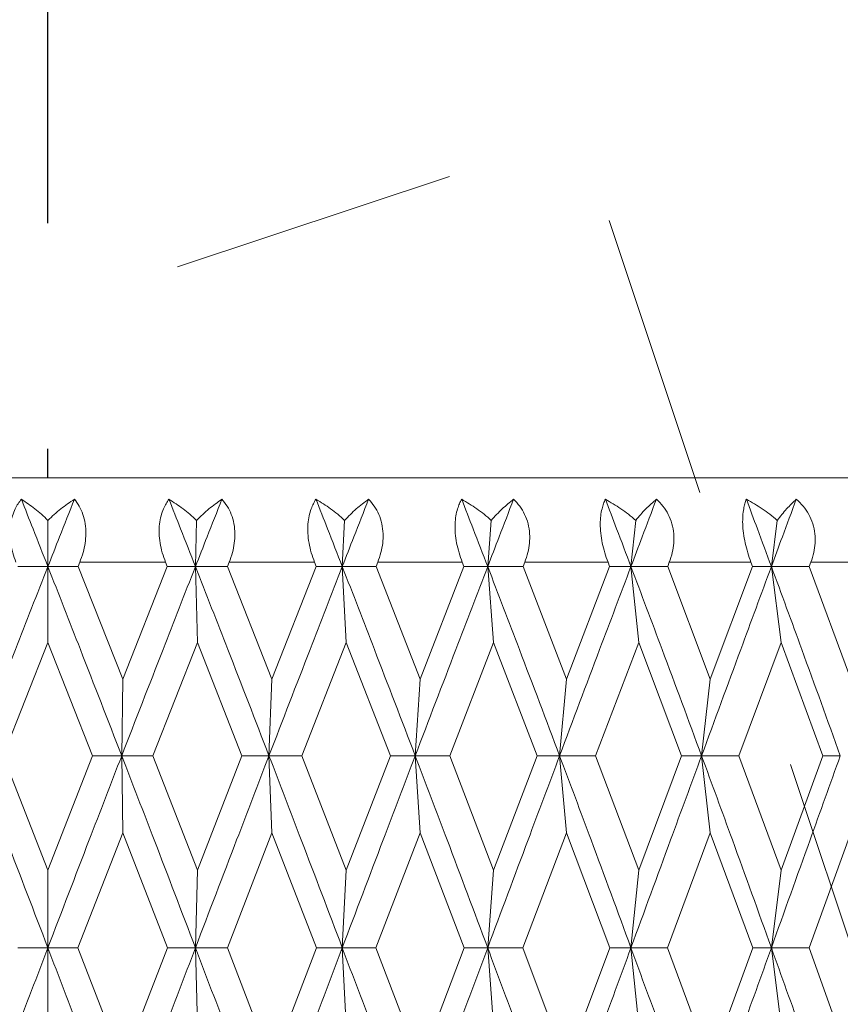
# Model space of a CAD drawing. Units: millimetres. Extents: x 37 to 202, y -70 to 277.
# Drawn here: x 81 to 84, y 224 to 228 of the extents above; entities that cross this region are included whole.
import ezdxf

# ---------------------------------------------------------------- set-up
doc = ezdxf.new("R2010")
doc.units = ezdxf.units.MM
doc.linetypes.add('PHANTOM', pattern=[12.7, 6.35, -1.27, 1.27, -1.27, 1.27, -1.27])
doc.layers.add('0_18', color=7, linetype='Continuous')
doc.styles.add('SLDTEXTSTYLE0', font='TXT', dxfattribs={"width": 0.75})
doc.dimstyles.new('SLDDIMSTYLE0', dxfattribs={"dimtxt": 6.085417, "dimasz": 3.302, "dimexe": 0, "dimexo": 0.0625, "dimgap": 1.521354, "dimtad": 1, "dimdec": 4, "dimlfac": 2, "dimzin": 12, "dimdsep": 46, "dimtxsty": 'SLDTEXTSTYLE0', "dimsah": 1, "dimcen": 0.09, "dimadec": 0, "dimazin": 3, "dimtfac": 1, "dimtdec": 0, "dimtofl": 0, "dimtmove": 0, "dimatfit": 3, "dimfxl": 1, "dimfrac": 2, "dimtolj": 1, "dimtzin": 12, "dimarcsym": 0})
doc.dimstyles.new('SLDDIMSTYLE1', dxfattribs={"dimtxt": 6.085417, "dimasz": 3.302, "dimexe": 0, "dimexo": 0.0625, "dimgap": 1.521354, "dimtad": 1, "dimdec": 0, "dimlfac": 2, "dimrnd": 1e-09, "dimzin": 12, "dimdsep": 46, "dimtxsty": 'SLDTEXTSTYLE0', "dimsah": 1, "dimcen": 0.09, "dimadec": 0, "dimazin": 3, "dimtfac": 1, "dimtdec": 0, "dimtmove": 0, "dimatfit": 0, "dimfxl": 1, "dimfrac": 2, "dimtolj": 1, "dimtzin": 12, "dimarcsym": 0})
doc.dimstyles.new('SLDDIMSTYLE2', dxfattribs={"dimtxt": 6.085417, "dimasz": 3.302, "dimexe": 0, "dimexo": 0.0625, "dimgap": 1.521354, "dimtad": 1, "dimdec": 0, "dimlfac": 2, "dimrnd": 1e-09, "dimzin": 12, "dimdsep": 46, "dimtxsty": 'SLDTEXTSTYLE0', "dimsah": 1, "dimcen": 0.09, "dimadec": 0, "dimazin": 3, "dimtfac": 1, "dimtdec": 0, "dimtofl": 0, "dimtmove": 0, "dimatfit": 3, "dimfxl": 1, "dimfrac": 2, "dimtolj": 1, "dimtzin": 12, "dimarcsym": 0})

# ---------------------------------------------------------------- blocks, each defined once
blk = doc.blocks.new('_D')
at = {"layer": '0_18', "color": 7}
for p, q in [((80.7507, 227.0645), (80.7507, 253.4359)), ((73.7555, 225.483), (65.2749, 250.9246))]:
    blk.add_line(p, q, dxfattribs=at)
for start, end in [(90, 108.43495), (82.4248, 90), (108.43495, 116.01015)]:
    blk.add_arc((80.7507, 204.4972), 47.9388, start, end, dxfattribs=at)
for points in [[(80.7507, 252.4359), (84.026, 251.6028), (84.0755, 253.042)], [(65.5912, 249.9759), (62.2453, 249.4994), (62.7474, 248.1498)]]:
    blk.add_solid(points, dxfattribs=at)
at = {"layer": '0_18', "color": 7, "insert": (66.3071, 258.7245), "char_height": 6.08542, "attachment_point": 1, "rotation": 8.6545, "style": 'SLDTEXTSTYLE0'}
blk.add_mtext('18°', dxfattribs=at)
blk = doc.blocks.new('_D_1')
at = {"layer": '0_18', "color": 7}
for p, q in [((71.2507, 226.6923), (71.2507, 239.542)), ((90.2496, 226.6336), (90.2496, 239.542)), ((71.2507, 238.542), (64.9007, 238.542)), ((90.2496, 238.542), (71.2507, 238.542)), ((90.2496, 238.542), (114.0996, 238.542))]:
    blk.add_line(p, q, dxfattribs=at)
for points in [[(71.2507, 238.542), (67.9487, 239.262), (67.9487, 237.822)], [(90.2496, 238.542), (93.5516, 237.822), (93.5516, 239.262)]]:
    blk.add_solid(points, dxfattribs=at)
at = {"layer": '0_18', "color": 7, "char_height": 6.08542, "attachment_point": 1, "style": 'SLDTEXTSTYLE0'}
for s, insert in [('%%c', (95.9211, 246.3865)), ('38', (105.1067, 246.3865))]:
    blk.add_mtext(s, dxfattribs=dict(at, insert=insert))
blk = doc.blocks.new('_D_2')
at = {"layer": '0_18', "color": 7}
for p, q in [((80.7507, 227.0645), (80.7507, 269.7327)), ((135.814, 203.8542), (135.814, 269.7327)), ((80.7507, 268.7327), (135.814, 268.7327))]:
    blk.add_line(p, q, dxfattribs=at)
for points in [[(80.7507, 268.7327), (84.0527, 268.0127), (84.0527, 269.4527)], [(135.814, 268.7327), (132.512, 269.4527), (132.512, 268.0127)]]:
    blk.add_solid(points, dxfattribs=at)
at = {"layer": '0_18', "color": 7, "insert": (101.5377, 276.5772), "char_height": 6.08542, "attachment_point": 1, "style": 'SLDTEXTSTYLE0'}
blk.add_mtext('110', dxfattribs=at)

msp = doc.modelspace()

# ---------------------------------------------------------------- linework, layer by layer
at = {"color": 7, "linetype": 'PHANTOM', "lineweight": 18}
for p in [(74.09635352, 224.46030126), (90.0658557, 206.59343248)]:
    msp.add_line(p, (83.10884485, 227.46446504), dxfattribs=at)
at = {"color": 7, "linetype": 'Continuous', "lineweight": 18}
for p, q in [((80.75073097, 225.74704158), (80.75073097, 225.54243272)), ((81.40998247, 225.74704158), (81.40469772, 225.54243272)), ((82.06602216, 225.74704158), (82.05547842, 225.54243272)), ((82.71565389, 225.74704158), (82.69990251, 225.54243272)), ((83.35571271, 225.74704158), (83.33483044, 225.54243272)), ((83.98308032, 225.74704158), (83.9571689, 225.54243272)), ((80.7507314, 225.20579889), (80.75073097, 225.54243272)), ((80.89205575, 225.56128041), (80.88453223, 225.54241386)), ((80.88453223, 225.54241386), (81.08227673, 225.04325617)), ((80.89205575, 225.56128041), (81.27236362, 225.56128041)), ((81.08227673, 225.04325617), (81.27987639, 225.54241386)), ((81.27987639, 225.54241386), (81.27236362, 225.56128041)), ((81.41341783, 225.20579882), (81.40469772, 225.54243272)), ((81.55432466, 225.56128041), (81.54682709, 225.54241392)), ((81.54682709, 225.54241392), (81.74375189, 225.04325617)), ((81.55432466, 225.56128041), (81.9327797, 225.56128041)), ((81.74375189, 225.04325617), (81.94024515, 225.54241386)), ((81.94024515, 225.54241386), (81.9327797, 225.56128041)), ((82.07287574, 225.20579882), (82.05547842, 225.54243272)), ((82.21267854, 225.56128041), (82.20524343, 225.54241392)), ((82.20524343, 225.54241392), (82.40038915, 225.04325617)), ((82.21267854, 225.56128041), (82.58743697, 225.56128041)), ((82.40038915, 225.04325617), (82.59481872, 225.54241386)), ((82.59481872, 225.54241386), (82.58743697, 225.56128041)), ((82.7258923, 225.20579882), (82.69990251, 225.54243272)), ((82.86390996, 225.56128041), (82.85657352, 225.54241392)), ((82.85657352, 225.54241392), (83.04898944, 225.04325617)), ((82.86390996, 225.56128041), (83.23314599, 225.56128041)), ((83.04898944, 225.04325617), (83.24040807, 225.54241386)), ((83.24040807, 225.54241386), (83.23314599, 225.56128041)), ((83.36928606, 225.20579882), (83.33483044, 225.54243272)), ((83.50484618, 225.56128041), (83.49764417, 225.54241392)), ((83.49764417, 225.54241392), (83.68639285, 225.04325617)), ((83.50484618, 225.56128041), (83.86676093, 225.56128041)), ((83.68639285, 225.04325617), (83.87386797, 225.54241386)), ((83.87386797, 225.54241386), (83.86676093, 225.56128041)), ((83.9999225, 225.20579882), (83.9571689, 225.54243272)), ((84.13236463, 225.56128041), (84.12533213, 225.54241392)), ((84.12533213, 225.54241392), (84.30949401, 225.04325617)), ((84.13236463, 225.56128041), (84.48519488, 225.56128041)), ((80.55268127, 224.70377529), (80.7507314, 225.20579889)), ((80.94878066, 224.70377527), (80.7507314, 225.20579889)), ((81.21570619, 224.70377529), (81.41341783, 225.20579882)), ((81.6108407, 224.70377527), (81.41341783, 225.20579882)), ((81.8764658, 224.70377529), (82.07287574, 225.20579882)), ((82.26871037, 224.70377527), (82.07287574, 225.20579882)), ((82.53174094, 224.70377529), (82.7258923, 225.20579882)), ((82.9191846, 224.70377527), (82.7258923, 225.20579882)), ((83.17833917, 224.70377529), (83.36928606, 225.20579882)), ((83.55909434, 224.70377527), (83.36928606, 225.20579882)), ((83.81311034, 224.70377531), (83.9999225, 225.20579882)), ((84.18532202, 224.70377533), (83.9999225, 225.20579882)), ((81.08227673, 225.04325617), (81.0779132, 224.70379192)), ((81.74375189, 225.04325617), (81.73068368, 224.70379192)), ((82.40038915, 225.04325617), (82.37867993, 224.70379192)), ((83.04898944, 225.04325617), (83.01874497, 224.70379192)), ((83.68639285, 225.04325617), (83.64776047, 224.70379192)), ((80.55268127, 224.70377529), (80.75073163, 224.19676856)), ((80.75073163, 224.19676856), (80.94878066, 224.70377527)), ((81.08227652, 224.36285956), (81.0779132, 224.70379192)), ((81.21570619, 224.70377529), (81.41341814, 224.19676852)), ((81.41341814, 224.19676852), (81.6108407, 224.70377527)), ((81.74375166, 224.36285956), (81.73068368, 224.70379192)), ((81.8764658, 224.70377529), (82.07287608, 224.19676852)), ((82.07287608, 224.19676852), (82.26871037, 224.70377527)), ((82.4003889, 224.36285956), (82.37867993, 224.70379192)), ((82.53174094, 224.70377529), (82.72589267, 224.19676852)), ((82.72589267, 224.19676852), (82.9191846, 224.70377527)), ((83.04898917, 224.36285956), (83.01874497, 224.70379192)), ((83.17833917, 224.70377529), (83.36928646, 224.19676852)), ((83.36928646, 224.19676852), (83.55909434, 224.70377527)), ((83.68639256, 224.36285956), (83.64776047, 224.70379192)), ((83.81311034, 224.70377531), (83.99992292, 224.19676852)), ((83.99992292, 224.19676852), (84.18532202, 224.70377533)), ((80.88404402, 223.85323023), (81.08227652, 224.36285956)), ((81.2803639, 223.85323021), (81.08227652, 224.36285956)), ((81.54634052, 223.85323023), (81.74375166, 224.36285956)), ((81.94072958, 223.85323021), (81.74375166, 224.36285956)), ((82.2047609, 223.85323023), (82.4003889, 224.36285956)), ((82.5952977, 223.85323021), (82.4003889, 224.36285956)), ((82.85609738, 223.85323023), (83.04898917, 224.36285956)), ((83.24087927, 223.85323021), (83.04898917, 224.36285956)), ((83.49717673, 223.85323025), (83.68639256, 224.36285956)), ((83.8743291, 223.85323026), (83.68639256, 224.36285956)), ((84.12487568, 223.85323023), (84.30949371, 224.36285956)), ((80.75073163, 224.19676856), (80.75073097, 223.85324672)), ((81.41341814, 224.19676852), (81.40469634, 223.85324672)), ((82.07287608, 224.19676852), (82.05547567, 223.85324672)), ((82.72589267, 224.19676852), (82.6998984, 223.85324672)), ((83.36928646, 224.19676852), (83.33482499, 223.85324672)), ((83.99992292, 224.19676852), (83.95716214, 223.85324672)), ((80.75073141, 223.5083998), (80.75073097, 223.85324672)), ((80.88404402, 223.85323023), (81.08227672, 223.33902869)), ((81.08227672, 223.33902869), (81.2803639, 223.85323021)), ((81.41341784, 223.50839974), (81.40469634, 223.85324672)), ((81.54634052, 223.85323023), (81.74375188, 223.33902869)), ((81.74375188, 223.33902869), (81.94072958, 223.85323021)), ((82.07287575, 223.50839974), (82.05547567, 223.85324672)), ((82.2047609, 223.85323023), (82.40038915, 223.33902869)), ((82.40038915, 223.33902869), (82.5952977, 223.85323021)), ((82.72589231, 223.50839974), (82.6998984, 223.85324672)), ((82.85609738, 223.85323023), (83.04898944, 223.33902869)), ((83.04898944, 223.33902869), (83.24087927, 223.85323021)), ((83.36928607, 223.50839974), (83.33482499, 223.85324672)), ((83.49717673, 223.85323025), (83.68639285, 223.33902869)), ((83.68639285, 223.33902869), (83.8743291, 223.85323026)), ((83.9999225, 223.50839974), (83.95716214, 223.85324672)), ((84.12487568, 223.85323023), (84.30949401, 223.33902869))]:
    msp.add_line(p, q, dxfattribs=at)
for points, knots in [([(89.8745356, 225.93627851), (89.87381653, 225.93627851), (89.87237971, 225.93627851), (89.86072343, 225.93627851), (89.84210656, 225.93627851), (89.81772583, 225.93627851), (89.78952296, 225.93627851), (89.7590358, 225.93627851), (89.72325261, 225.93627851), (89.67589846, 225.93627851), (89.61384668, 225.93627851), (89.53460822, 225.93627851), (89.44513038, 225.93627851), (89.34541489, 225.93627851), (89.24507648, 225.93627851), (89.14715558, 225.93627851), (89.05422732, 225.93627851), (88.95612532, 225.93627851), (88.8528502, 225.93627851), (88.74440194, 225.93627851), (88.63078065, 225.93627851), (88.51198678, 225.93627851), (88.38119381, 225.93627851), (88.23767371, 225.93627851), (88.08061944, 225.93627851), (87.91740631, 225.93627851), (87.74803543, 225.93627851), (87.57250697, 225.93627851), (87.39082144, 225.93627851), (87.19271211, 225.93627851), (86.97749246, 225.93627851), (86.7444087, 225.93627851), (86.50452061, 225.93627851), (86.25782986, 225.93627851), (86.00433818, 225.93627851), (85.75823874, 225.93627851), (85.52118434, 225.93627851), (85.29460289, 225.93627851), (85.06453379, 225.93627851), (84.83097735, 225.93627851), (84.59393386, 225.93627851), (84.35340472, 225.93627851), (84.13377681, 225.93627851), (83.93634516, 225.93627851), (83.76216112, 225.93627851), (83.58694945, 225.93627851), (83.41070995, 225.93627851), (83.23344261, 225.93627851), (83.04452803, 225.93627851), (82.84372952, 225.93627851), (82.63083314, 225.93627851), (82.42058389, 225.93627851), (82.18452768, 225.93627851), (81.92264077, 225.93627851), (81.63084461, 225.93627851), (81.33821337, 225.93627851), (81.04474955, 225.93627851), (80.76137022, 225.93627851), (80.48862529, 225.93627851), (80.22699392, 225.93627851), (79.96607644, 225.93627851), (79.72446924, 225.93627851), (79.50203288, 225.93627851), (79.29856034, 225.93627851), (79.09164249, 225.93627851), (78.85097697, 225.93627851), (78.5775794, 225.93627851), (78.27655422, 225.93627851), (77.97850533, 225.93627851), (77.68343603, 225.93627851), (77.41689809, 225.93627851), (77.17835333, 225.93627851), (76.96726516, 225.93627851), (76.75887577, 225.93627851), (76.55318445, 225.93627851), (76.35019168, 225.93627851), (76.14989781, 225.93627851), (75.95230246, 225.93627851), (75.74667733, 225.93627851), (75.53401953, 225.93627851), (75.31545846, 225.93627851), (75.10192703, 225.93627851), (74.89342566, 225.93627851), (74.68995506, 225.93627851), (74.49151483, 225.93627851), (74.28753723, 225.93627851), (74.07954583, 225.93627851), (73.86928302, 225.93627851), (73.66744098, 225.93627851), (73.47402059, 225.93627851), (73.28902251, 225.93627851), (73.12207747, 225.93627851), (72.97190547, 225.93627851), (72.83735283, 225.93627851), (72.70957812, 225.93627851), (72.58858088, 225.93627851), (72.47436157, 225.93627851), (72.36692035, 225.93627851), (72.27631862, 225.93627851), (72.20045283, 225.93627851), (72.13753002, 225.93627851), (72.078223, 225.93627851), (72.02253146, 225.93627851), (71.97045551, 225.93627851), (71.9191087, 225.93627851), (71.86928088, 225.93627851), (71.82182797, 225.93627851), (71.7802077, 225.93627851), (71.73911496, 225.93627851), (71.70087586, 225.93627851), (71.66778957, 225.93627851), (71.64432988, 225.93627851), (71.62964234, 225.93627851), (71.62783223, 225.93627851), (71.62692633, 225.93627851)], [0, 0, 0, 0, 0.0091488452, 0.0182807413, 0.0274032107, 0.0365237992, 0.0436936695, 0.050870697, 0.0580585277, 0.0656723477, 0.076542073, 0.0873959292, 0.0982466265, 0.109106886, 0.1199893951, 0.128049506, 0.1360936248, 0.1441268732, 0.1521543933, 0.1601813387, 0.1682128638, 0.1762541142, 0.184310217, 0.1937172512, 0.2031030819, 0.2124758609, 0.221843774, 0.23121502, 0.2405977888, 0.25000024, 0.2609726897, 0.2719181251, 0.2828495065, 0.2937798444, 0.3047221527, 0.3156894031, 0.3248994589, 0.3340895814, 0.343267423, 0.3524406668, 0.3616170074, 0.3708041317, 0.3800096996, 0.386480267, 0.3929403805, 0.3993926867, 0.4058398422, 0.4122845096, 0.4187293548, 0.4263288684, 0.4339366887, 0.4415571585, 0.448759829, 0.4590135614, 0.4692537814, 0.4794911538, 0.489736352, 0.5000000253, 0.5091500866, 0.51828275, 0.5274055335, 0.5365259796, 0.5436954166, 0.5508717272, 0.5580585574, 0.5656723476, 0.5765420729, 0.5873959291, 0.5982466264, 0.6091068859, 0.619989395, 0.6280495059, 0.6360936247, 0.6441268731, 0.6521543932, 0.6601813386, 0.6682128637, 0.6762541141, 0.6843102169, 0.6937172511, 0.7031030818, 0.7124758608, 0.7218437739, 0.7312150199, 0.7405977887, 0.7500002399, 0.7609726896, 0.771918125, 0.7828495064, 0.7937798443, 0.8047221526, 0.815689403, 0.8248994588, 0.8340895813, 0.8432674229, 0.8524406667, 0.8616170073, 0.8708041316, 0.8800096995, 0.8864802669, 0.8929403804, 0.8993926866, 0.9058398421, 0.9122845095, 0.9187293547, 0.9263288683, 0.9339366886, 0.9415571584, 0.948758844, 0.9590116183, 0.9692514584, 0.9794890267, 0.9897349928, 1, 1, 1, 1]), ([(80.60940619, 225.56128041), (80.60429555, 225.57531562), (80.59407846, 225.60337453), (80.58490062, 225.6468558), (80.58148144, 225.689921), (80.58417841, 225.73044227), (80.59257508, 225.7670989), (80.60445248, 225.7968902), (80.61820733, 225.82140145), (80.62813388, 225.83432589), (80.6330979, 225.84078907)], [0, 0, 0, 0, 0.1368053377, 0.2734984258, 0.4109324284, 0.5483536611, 0.676573372, 0.8048763317, 0.902423597, 1, 1, 1, 1]), ([(80.6330979, 225.84078907), (80.65316991, 225.82727386), (80.68341762, 225.80690697), (80.72237427, 225.77430866), (80.74126422, 225.75614457), (80.75073097, 225.74704158)], [0, 0, 0, 0, 0.4959669525, 0.7474024622, 1, 1, 1, 1]), ([(80.75073097, 225.54243272), (80.72878733, 225.59820166), (80.68964471, 225.69768121), (80.65035953, 225.79710358), (80.6330979, 225.84078907)], [0, 0, 0, 0, 0.5606070113, 1, 1, 1, 1]), ([(80.75073097, 225.74704158), (80.75999883, 225.75595968), (80.77857839, 225.77383805), (80.8175054, 225.80651462), (80.84796324, 225.82704065), (80.86836403, 225.84078907)], [0, 0, 0, 0, 0.2473516536, 0.4958730167, 1, 1, 1, 1]), ([(80.86836403, 225.84078907), (80.84639136, 225.78517152), (80.80711191, 225.68574679), (80.76797496, 225.58626502), (80.75073097, 225.54243272)], [0, 0, 0, 0, 0.559393601, 1, 1, 1, 1]), ([(80.86836403, 225.84078907), (80.87579231, 225.83076085), (80.89064076, 225.81071534), (80.90694982, 225.77406003), (80.91710934, 225.73273333), (80.92013024, 225.68940846), (80.91631006, 225.64622156), (80.9074837, 225.60359117), (80.89731313, 225.57569866), (80.89205575, 225.56128041)], [0, 0, 0, 0, 0.1486867135, 0.2972113952, 0.4470780504, 0.5968534264, 0.7281228512, 0.8594607832, 1, 1, 1, 1]), ([(81.27236362, 225.56128041), (81.26722799, 225.57531562), (81.25696096, 225.60337453), (81.24726119, 225.6468558), (81.24295121, 225.689921), (81.24442228, 225.73044227), (81.25132209, 225.7670989), (81.26165452, 225.7968902), (81.2738798, 225.82140145), (81.28282609, 225.83432589), (81.2872999, 225.84078907)], [0, 0, 0, 0, 0.1368053376, 0.2734984257, 0.4109324283, 0.548353661, 0.6765733719, 0.8048763316, 0.902423597, 1, 1, 1, 1]), ([(81.2872999, 225.84078907), (81.30830481, 225.82727386), (81.33995838, 225.80690697), (81.38054187, 225.77430866), (81.40015386, 225.75614457), (81.40998247, 225.74704158)], [0, 0, 0, 0, 0.4959669525, 0.7474024622, 1, 1, 1, 1]), ([(81.40469772, 225.54243272), (81.38280491, 225.59820166), (81.34375293, 225.69768121), (81.3045329, 225.79710358), (81.2872999, 225.84078907)], [0, 0, 0, 0, 0.5606070113, 1, 1, 1, 1]), ([(81.52199293, 225.84078907), (81.50009029, 225.78517152), (81.46093603, 225.68574679), (81.42189809, 225.58626502), (81.40469772, 225.54243272)], [0, 0, 0, 0, 0.559393601, 1, 1, 1, 1]), ([(81.40998247, 225.74704158), (81.41885111, 225.75595968), (81.43663033, 225.77383805), (81.47374503, 225.80651462), (81.50263938, 225.82704065), (81.52199293, 225.84078907)], [0, 0, 0, 0, 0.2473516536, 0.4958730167, 1, 1, 1, 1]), ([(81.52199293, 225.84078907), (81.53012783, 225.83076085), (81.54638875, 225.81071534), (81.56462908, 225.77406003), (81.57647203, 225.73273333), (81.58079773, 225.68940846), (81.57786386, 225.64622156), (81.56960353, 225.60359117), (81.55953124, 225.57569866), (81.55432466, 225.56128041)], [0, 0, 0, 0, 0.1486867129, 0.2972113939, 0.4470780485, 0.5968534238, 0.7281228487, 0.8594607809, 1, 1, 1, 1]), ([(81.9327797, 225.56128041), (81.92764412, 225.57531562), (81.91737716, 225.60337453), (81.90720273, 225.6468558), (81.90202293, 225.689921), (81.90226094, 225.73044227), (81.90763027, 225.7670989), (81.91636739, 225.7968902), (81.92700355, 225.82140145), (81.93492597, 225.83432589), (81.93888778, 225.84078907)], [0, 0, 0, 0, 0.1368053376, 0.2734984257, 0.4109324283, 0.548353661, 0.6765733719, 0.8048763316, 0.902423597, 1, 1, 1, 1]), ([(81.93888778, 225.84078907), (81.96072327, 225.82727386), (81.99362848, 225.80690697), (82.0356411, 225.77430866), (82.05587959, 225.75614457), (82.06602216, 225.74704158)], [0, 0, 0, 0, 0.4959669525, 0.7474024622, 1, 1, 1, 1]), ([(82.05547842, 225.54243272), (82.03374309, 225.59820166), (81.99497202, 225.69768121), (81.95600821, 225.79710358), (81.93888778, 225.84078907)], [0, 0, 0, 0, 0.5606070113, 1, 1, 1, 1]), ([(82.17186432, 225.84078907), (82.15013842, 225.78517152), (82.11130011, 225.68574679), (82.07255136, 225.58626502), (82.05547842, 225.54243272)], [0, 0, 0, 0, 0.559393601, 1, 1, 1, 1]), ([(82.06602216, 225.74704158), (82.07444837, 225.75595968), (82.09134063, 225.77383805), (82.1264622, 225.80651462), (82.15365229, 225.82704065), (82.17186432, 225.84078907)], [0, 0, 0, 0, 0.2473516536, 0.4958730167, 1, 1, 1, 1]), ([(82.17186432, 225.84078907), (82.18066621, 225.83076085), (82.19826039, 225.81071534), (82.21834311, 225.77406003), (82.23181179, 225.73273333), (82.23742123, 225.68940846), (82.23538795, 225.64622156), (82.22773389, 225.60359117), (82.21780895, 225.57569866), (82.21267854, 225.56128041)], [0, 0, 0, 0, 0.14868671207, 0.29721139233, 0.44707804607, 0.59685342059, 0.72812284558, 0.85946077783, 1, 1, 1, 1]), ([(82.58743697, 225.56128041), (82.58232644, 225.57531562), (82.57210958, 225.60337453), (82.56151005, 225.6468558), (82.55548567, 225.689921), (82.55448946, 225.73044227), (82.55830214, 225.7670989), (82.5654014, 225.7968902), (82.57439661, 225.82140145), (82.58125658, 225.83432589), (82.58468708, 225.84078907)], [0, 0, 0, 0, 0.1368053377, 0.2734984259, 0.4109324285, 0.5483536613, 0.6765733722, 0.8048763319, 0.9024235971, 1, 1, 1, 1]), ([(82.58468708, 225.84078907), (82.60724677, 225.82727386), (82.64124331, 225.80690697), (82.68448037, 225.77430866), (82.70524676, 225.75614457), (82.71565389, 225.74704158)], [0, 0, 0, 0, 0.4959669525, 0.7474024622, 1, 1, 1, 1]), ([(82.69990251, 225.54243272), (82.67843055, 225.59820166), (82.64012928, 225.69768121), (82.60161152, 225.79710358), (82.58468708, 225.84078907)], [0, 0, 0, 0, 0.5606070113, 1, 1, 1, 1]), ([(82.81481209, 225.84078907), (82.79336877, 225.78517152), (82.75503563, 225.68574679), (82.71676486, 225.58626502), (82.69990251, 225.54243272)], [0, 0, 0, 0, 0.559393601, 1, 1, 1, 1]), ([(82.71565389, 225.74704158), (82.72359661, 225.75595968), (82.73951962, 225.77383805), (82.77247695, 225.80651462), (82.79783031, 225.82704065), (82.81481209, 225.84078907)], [0, 0, 0, 0, 0.2473516536, 0.4958730167, 1, 1, 1, 1]), ([(82.81481209, 225.84078907), (82.82423808, 225.83076085), (82.8430798, 225.81071534), (82.86490708, 225.77406003), (82.87993588, 225.73273333), (82.88680171, 225.68940846), (82.88567895, 225.64622156), (82.87866845, 225.60359117), (82.86893921, 225.57569866), (82.86390996, 225.56128041)], [0, 0, 0, 0, 0.148686712, 0.2972113923, 0.447078046, 0.5968534205, 0.7281228455, 0.8594607777, 1, 1, 1, 1]), ([(83.23314599, 225.56128041), (83.22808542, 225.57531562), (83.21796843, 225.60337453), (83.20699543, 225.6468558), (83.20015583, 225.689921), (83.19793024, 225.73044227), (83.20016772, 225.7670989), (83.20559452, 225.7968902), (83.21290496, 225.82140145), (83.21866906, 225.83432589), (83.22155154, 225.84078907)], [0, 0, 0, 0, 0.1368053377, 0.2734984259, 0.4109324285, 0.5483536613, 0.6765733722, 0.8048763319, 0.9024235971, 1, 1, 1, 1]), ([(83.22155154, 225.84078907), (83.24472551, 225.82727386), (83.27964776, 225.80690697), (83.32389861, 225.77430866), (83.34509172, 225.75614457), (83.35571271, 225.74704158)], [0, 0, 0, 0, 0.4959669525, 0.7474024622, 1, 1, 1, 1]), ([(83.33483044, 225.54243272), (83.31372646, 225.59820166), (83.27608159, 225.69768121), (83.23819753, 225.79710358), (83.22155154, 225.84078907)], [0, 0, 0, 0, 0.56060701132, 1, 1, 1, 1]), ([(83.44770386, 225.84078907), (83.4266476, 225.78517152), (83.38900638, 225.68574679), (83.35140004, 225.58626502), (83.33483044, 225.54243272)], [0, 0, 0, 0, 0.559393601, 1, 1, 1, 1]), ([(83.35571271, 225.74704158), (83.36313325, 225.75595968), (83.37800942, 225.77383805), (83.40864196, 225.80651462), (83.43203506, 225.82704065), (83.44770386, 225.84078907)], [0, 0, 0, 0, 0.2473516536, 0.4958730167, 1, 1, 1, 1]), ([(83.44770386, 225.84078907), (83.45770804, 225.83076085), (83.4777055, 225.81071534), (83.501171, 225.77406003), (83.51768669, 225.73273333), (83.52577548, 225.68940846), (83.52556869, 225.64622156), (83.5192359, 225.60359117), (83.50974977, 225.57569866), (83.50484618, 225.56128041)], [0, 0, 0, 0, 0.1486867105, 0.2972113893, 0.4470780414, 0.5968534144, 0.7281228396, 0.859460772, 1, 1, 1, 1]), ([(83.86676093, 225.56128041), (83.86177497, 225.57531562), (83.85180714, 225.60337453), (83.84051414, 225.6468558), (83.83289264, 225.689921), (83.82944852, 225.73044227), (83.83009988, 225.7670989), (83.83382779, 225.7968902), (83.83941784, 225.82140145), (83.84405799, 225.83432589), (83.8463784, 225.84078907)], [0, 0, 0, 0, 0.1368053377, 0.2734984259, 0.4109324285, 0.5483536613, 0.6765733722, 0.8048763319, 0.9024235971, 1, 1, 1, 1]), ([(83.8463784, 225.84078907), (83.87005376, 225.82727386), (83.90573157, 225.80690697), (83.95078063, 225.77430866), (83.97229722, 225.75614457), (83.98308032, 225.74704158)], [0, 0, 0, 0, 0.4959669525, 0.7474024622, 1, 1, 1, 1]), ([(83.9571689, 225.54243272), (83.93653572, 225.59820166), (83.89973065, 225.69768121), (83.86266485, 225.79710358), (83.8463784, 225.84078907)], [0, 0, 0, 0, 0.5606070113, 1, 1, 1, 1]), ([(84.06745625, 225.84078907), (84.04688963, 225.78517152), (84.01012372, 225.68574679), (83.97336502, 225.58626502), (83.9571689, 225.54243272)], [0, 0, 0, 0, 0.559393601, 1, 1, 1, 1]), ([(83.98308032, 225.74704158), (83.98994253, 225.75595968), (84.0036994, 225.77383805), (84.03185789, 225.80651462), (84.05317677, 225.82704065), (84.06745625, 225.84078907)], [0, 0, 0, 0, 0.2473516536, 0.4958730167, 1, 1, 1, 1]), ([(84.06745625, 225.84078907), (84.07798988, 225.83076085), (84.09904566, 225.81071534), (84.12403505, 225.77406003), (84.14195717, 225.73273333), (84.15122951, 225.68940846), (84.1519397, 225.64622156), (84.14631548, 225.60359118), (84.13711867, 225.57569866), (84.13236463, 225.56128041)], [0, 0, 0, 0, 0.1486867098, 0.2972113879, 0.4470780393, 0.5968534116, 0.7281228368, 0.8594607693, 1, 1, 1, 1]), ([(80.42354873, 224.70379192), (80.48449901, 224.86089278), (80.59303123, 225.14063728), (80.70266576, 225.41996973), (80.75073097, 225.54243272)], [0, 0, 0, 0, 0.5615869341, 1, 1, 1, 1]), ([(80.75073097, 225.54243272), (80.72845963, 225.54243216), (80.68391687, 225.54243104), (80.63925878, 225.54241959), (80.61692969, 225.54241386)], [0, 0, 0, 0, 0.49999916297, 1, 1, 1, 1]), ([(81.0779132, 224.70379192), (81.01696293, 224.86089278), (80.9084307, 225.14063728), (80.79879618, 225.41996973), (80.75073097, 225.54243272)], [0, 0, 0, 0, 0.5615869341, 1, 1, 1, 1]), ([(80.75073097, 225.54243272), (80.77300231, 225.54243216), (80.81754506, 225.54243104), (80.86220315, 225.54241959), (80.88453223, 225.54241386)], [0, 0, 0, 0, 0.4999991423, 1, 1, 1, 1]), ([(81.0779132, 224.70379192), (81.13884309, 224.86089278), (81.24733901, 225.14063728), (81.35673645, 225.41996973), (81.40469772, 225.54243272)], [0, 0, 0, 0, 0.5615869341, 1, 1, 1, 1]), ([(81.40469772, 225.54243272), (81.38392514, 225.54243216), (81.3423799, 225.54243104), (81.30071092, 225.54241959), (81.27987639, 225.54241386)], [0, 0, 0, 0, 0.499999163, 1, 1, 1, 1]), ([(81.73068368, 224.70379192), (81.67000996, 224.86089278), (81.56197018, 225.14063728), (81.4526327, 225.41996973), (81.40469772, 225.54243272)], [0, 0, 0, 0, 0.5615869341, 1, 1, 1, 1]), ([(81.40469772, 225.54243272), (81.42835931, 225.54243216), (81.47568257, 225.54243102), (81.52311222, 225.54241962), (81.54682709, 225.54241392)], [0, 0, 0, 0, 0.49999909296, 1, 1, 1, 1]), ([(81.73068368, 224.70379192), (81.79129633, 224.86089278), (81.89922736, 225.14063728), (82.00785475, 225.41996973), (82.05547842, 225.54243272)], [0, 0, 0, 0, 0.5615869341, 1, 1, 1, 1]), ([(82.05547842, 225.54243272), (82.03630579, 225.54243216), (81.99796047, 225.54243104), (81.95948361, 225.54241959), (81.94024515, 225.54241386)], [0, 0, 0, 0, 0.499999163, 1, 1, 1, 1]), ([(82.37867993, 224.70379192), (82.31857835, 224.86089278), (82.21155738, 225.14063728), (82.10304963, 225.41996973), (82.05547842, 225.54243272)], [0, 0, 0, 0, 0.5615869341, 1, 1, 1, 1]), ([(82.05547842, 225.54243272), (82.08041498, 225.54243216), (82.13028819, 225.54243102), (82.18025832, 225.54241962), (82.20524343, 225.54241392)], [0, 0, 0, 0, 0.499999093, 1, 1, 1, 1]), ([(82.37867993, 224.70379192), (82.43868005, 224.86089278), (82.54552035, 225.14063728), (82.65284847, 225.41996973), (82.69990251, 225.54243272)], [0, 0, 0, 0, 0.5615869341, 1, 1, 1, 1]), ([(82.69990251, 225.54243272), (82.68242325, 225.54243216), (82.64746466, 225.54243104), (82.61236738, 225.54241959), (82.59481872, 225.54241386)], [0, 0, 0, 0, 0.499999163, 1, 1, 1, 1]), ([(83.01874497, 224.70379192), (82.95950835, 224.86089278), (82.85402759, 225.14063728), (82.7468782, 225.41996973), (82.69990251, 225.54243272)], [0, 0, 0, 0, 0.5615869341, 1, 1, 1, 1]), ([(82.69990251, 225.54243272), (82.72599256, 225.54243216), (82.77817275, 225.54243102), (82.8304399, 225.54241962), (82.85657352, 225.54241392)], [0, 0, 0, 0, 0.499999093, 1, 1, 1, 1]), ([(83.01874497, 224.70379192), (83.07784024, 224.86089278), (83.18306931, 225.14063728), (83.28857526, 225.41996973), (83.33483044, 225.54243272)], [0, 0, 0, 0, 0.5615869341, 1, 1, 1, 1]), ([(83.33483044, 225.54243272), (83.3191297, 225.54243216), (83.28772816, 225.54243104), (83.25618145, 225.54241959), (83.24040807, 225.54241386)], [0, 0, 0, 0, 0.499999163, 1, 1, 1, 1]), ([(83.64776047, 224.70379192), (83.58967741, 224.86089278), (83.48625074, 225.14063728), (83.38098175, 225.41996973), (83.33483044, 225.54243272)], [0, 0, 0, 0, 0.5615869341, 1, 1, 1, 1]), ([(83.33483044, 225.54243272), (83.36194687, 225.54243216), (83.41617981, 225.54243102), (83.47048935, 225.54241962), (83.49764417, 225.54241392)], [0, 0, 0, 0, 0.499999093, 1, 1, 1, 1]), ([(83.64776047, 224.70379192), (83.70566299, 224.86089278), (83.80876816, 225.14063728), (83.91193793, 225.41996973), (83.9571689, 225.54243272)], [0, 0, 0, 0, 0.5615869341, 1, 1, 1, 1]), ([(83.9571689, 225.54243272), (83.94332317, 225.54243216), (83.91563166, 225.54243104), (83.88778922, 225.54241959), (83.87386797, 225.54241386)], [0, 0, 0, 0, 0.499999163, 1, 1, 1, 1]), ([(84.26266194, 224.70379192), (84.20601541, 224.86089278), (84.10514672, 225.14063728), (84.00227097, 225.41996973), (83.9571689, 225.54243272)], [0, 0, 0, 0, 0.5615869341, 1, 1, 1, 1]), ([(83.9571689, 225.54243272), (83.98517959, 225.54243216), (84.04120108, 225.54243102), (84.09728841, 225.54241962), (84.12533213, 225.54241392)], [0, 0, 0, 0, 0.49999909296, 1, 1, 1, 1]), ([(80.75073097, 223.85324672), (80.68974344, 224.01252224), (80.58111624, 224.29621395), (80.47158492, 224.57953729), (80.42354873, 224.70379192)], [0, 0, 0, 0, 0.561438768, 1, 1, 1, 1]), ([(80.75073097, 223.85324672), (80.81171849, 224.01252224), (80.9203457, 224.29621395), (81.02987701, 224.57953729), (81.0779132, 224.70379192)], [0, 0, 0, 0, 0.561438768, 1, 1, 1, 1]), ([(81.0779132, 224.70379192), (81.05642027, 224.7037914), (81.01343432, 224.70379036), (80.9703319, 224.7037803), (80.94878066, 224.70377527)], [0, 0, 0, 0, 0.4999992249, 1, 1, 1, 1]), ([(81.40469634, 223.85324672), (81.34383683, 224.01252224), (81.23543763, 224.29621395), (81.12593626, 224.57953729), (81.0779132, 224.70379192)], [0, 0, 0, 0, 0.561438768, 1, 1, 1, 1]), ([(81.0779132, 224.70379192), (81.10085166, 224.7037914), (81.14672863, 224.70379035), (81.19271365, 224.70378031), (81.21570619, 224.70377529)], [0, 0, 0, 0, 0.4999991772, 1, 1, 1, 1]), ([(81.40469634, 223.85324672), (81.46551475, 224.01252224), (81.57384075, 224.29621395), (81.68286839, 224.57953729), (81.73068368, 224.70379192)], [0, 0, 0, 0, 0.561438768, 1, 1, 1, 1]), ([(81.73068368, 224.70379192), (81.71074097, 224.7037914), (81.67085548, 224.70379036), (81.63084565, 224.7037803), (81.6108407, 224.70377527)], [0, 0, 0, 0, 0.49999922488, 1, 1, 1, 1]), ([(82.05547567, 223.85324672), (81.99504067, 224.01252224), (81.88739759, 224.29621395), (81.77845964, 224.57953729), (81.73068368, 224.70379192)], [0, 0, 0, 0, 0.561438768, 1, 1, 1, 1]), ([(81.73068368, 224.70379192), (81.75495589, 224.7037914), (81.80350039, 224.70379035), (81.85214397, 224.70378031), (81.8764658, 224.70377529)], [0, 0, 0, 0, 0.4999991772, 1, 1, 1, 1]), ([(82.05547567, 223.85324672), (82.11582866, 224.01252224), (82.22332569, 224.29621395), (82.33131848, 224.57953729), (82.37867993, 224.70379192)], [0, 0, 0, 0, 0.561438768, 1, 1, 1, 1]), ([(82.37867993, 224.70379192), (82.3603846, 224.7037914), (82.32379389, 224.70379036), (82.28707156, 224.7037803), (82.26871037, 224.70377527)], [0, 0, 0, 0, 0.4999992249, 1, 1, 1, 1]), ([(82.6998984, 223.85324672), (82.64018235, 224.01252224), (82.53381982, 224.29621395), (82.42597603, 224.57953729), (82.37867993, 224.70379192)], [0, 0, 0, 0, 0.56143876802, 1, 1, 1, 1]), ([(82.37867993, 224.70379192), (82.40416765, 224.7037914), (82.45514317, 224.70379035), (82.50620832, 224.70378031), (82.53174094, 224.70377529)], [0, 0, 0, 0, 0.49999917716, 1, 1, 1, 1]), ([(82.6998984, 223.85324672), (82.75949195, 224.01252224), (82.86563629, 224.29621395), (82.9720681, 224.57953729), (83.01874497, 224.70379192)], [0, 0, 0, 0, 0.56143876802, 1, 1, 1, 1]), ([(83.01874497, 224.70379192), (83.00218616, 224.7037914), (82.96906849, 224.70379036), (82.93581258, 224.7037803), (82.9191846, 224.70377527)], [0, 0, 0, 0, 0.4999992249, 1, 1, 1, 1]), ([(83.33482499, 223.85324672), (83.27611882, 224.01252224), (83.17155501, 224.29621395), (83.06533079, 224.57953729), (83.01874497, 224.70379192)], [0, 0, 0, 0, 0.561438768, 1, 1, 1, 1]), ([(83.01874497, 224.70379192), (83.04532402, 224.7037914), (83.09848222, 224.70379035), (83.15172016, 224.70378031), (83.17833917, 224.70377529)], [0, 0, 0, 0, 0.4999991772, 1, 1, 1, 1]), ([(83.33482499, 223.85324672), (83.39336876, 224.01252224), (83.4976433, 224.29621395), (83.6019956, 224.57953729), (83.64776047, 224.70379192)], [0, 0, 0, 0, 0.561438768, 1, 1, 1, 1]), ([(83.64776047, 224.70379192), (83.63301885, 224.7037914), (83.60353557, 224.70379036), (83.5739081, 224.7037803), (83.55909434, 224.70377527)], [0, 0, 0, 0, 0.4999992249, 1, 1, 1, 1]), ([(83.95716214, 223.85324672), (83.89975185, 224.01252224), (83.7974962, 224.29621395), (83.69340906, 224.57953729), (83.64776047, 224.70379192)], [0, 0, 0, 0, 0.561438768, 1, 1, 1, 1]), ([(83.64776047, 224.70379192), (83.67530137, 224.7037914), (83.73038326, 224.70379035), (83.78553462, 224.70378032), (83.81311034, 224.70377531)], [0, 0, 0, 0, 0.4999991912, 1, 1, 1, 1]), ([(83.95716214, 223.85324672), (84.0143709, 224.01252224), (84.11626762, 224.29621395), (84.21803202, 224.57953729), (84.26266194, 224.70379192)], [0, 0, 0, 0, 0.561438768, 1, 1, 1, 1]), ([(84.26266194, 224.70379192), (84.24980933, 224.70379139), (84.22410408, 224.70379034), (84.19824938, 224.70378033), (84.18532202, 224.70377533)], [0, 0, 0, 0, 0.4999992107, 1, 1, 1, 1]), ([(80.42354874, 222.99183798), (80.48451951, 223.15309417), (80.59314473, 223.44038743), (80.7026781, 223.72735328), (80.75073097, 223.85324672)], [0, 0, 0, 0, 0.5612947153, 1, 1, 1, 1]), ([(80.75073097, 223.85324672), (80.72853957, 223.85324592), (80.68415672, 223.85324432), (80.6396642, 223.85323491), (80.61741791, 223.85323021)], [0, 0, 0, 0, 0.49999926349, 1, 1, 1, 1]), ([(81.07791319, 222.99183798), (81.01694243, 223.15309417), (80.90831721, 223.44038743), (80.79878384, 223.72735328), (80.75073097, 223.85324672)], [0, 0, 0, 0, 0.5612947153, 1, 1, 1, 1]), ([(80.75073097, 223.85324672), (80.77292236, 223.85324592), (80.81730521, 223.85324432), (80.86179773, 223.85323493), (80.88404402, 223.85323023)], [0, 0, 0, 0, 0.4999992165, 1, 1, 1, 1]), ([(81.07791319, 222.99183798), (81.13886319, 223.15309417), (81.24745142, 223.44038743), (81.35674755, 223.72735328), (81.40469634, 223.85324672)], [0, 0, 0, 0, 0.5612947153, 1, 1, 1, 1]), ([(81.40469634, 223.85324672), (81.3840037, 223.85324592), (81.34261836, 223.85324432), (81.30111541, 223.85323491), (81.2803639, 223.85323021)], [0, 0, 0, 0, 0.4999992635, 1, 1, 1, 1]), ([(81.73068364, 222.99183798), (81.66998916, 223.15309417), (81.56185616, 223.44038743), (81.45261918, 223.72735328), (81.40469634, 223.85324672)], [0, 0, 0, 0, 0.5612947153, 1, 1, 1, 1]), ([(81.40469634, 223.85324672), (81.42827838, 223.85324592), (81.47544251, 223.85324432), (81.52270783, 223.85323493), (81.54634052, 223.85323023)], [0, 0, 0, 0, 0.4999992165, 1, 1, 1, 1]), ([(81.73068364, 222.99183798), (81.79131594, 223.15309417), (81.89933814, 223.44038743), (82.00786456, 223.72735328), (82.05547567, 223.85324672)], [0, 0, 0, 0, 0.5612947153, 1, 1, 1, 1]), ([(82.05547567, 223.85324672), (82.03638259, 223.85324592), (81.99819639, 223.85324432), (81.9598852, 223.85323491), (81.94072958, 223.85323021)], [0, 0, 0, 0, 0.4999992635, 1, 1, 1, 1]), ([(82.37867986, 222.99183798), (82.31855735, 223.15309417), (82.21144338, 223.44038743), (82.103035, 223.72735328), (82.05547567, 223.85324672)], [0, 0, 0, 0, 0.5612947153, 1, 1, 1, 1]), ([(82.05547567, 223.85324672), (82.08033345, 223.85324592), (82.1300491, 223.85324432), (82.17985694, 223.85323493), (82.2047609, 223.85323023)], [0, 0, 0, 0, 0.4999992165, 1, 1, 1, 1]), ([(82.37867986, 222.99183798), (82.43869905, 223.15309417), (82.54562897, 223.44038743), (82.65285693, 223.72735328), (82.6998984, 223.85324672)], [0, 0, 0, 0, 0.5612947153, 1, 1, 1, 1]), ([(82.6998984, 223.85324672), (82.68249792, 223.85324592), (82.6476969, 223.85324432), (82.61276411, 223.85323491), (82.5952977, 223.85323021)], [0, 0, 0, 0, 0.49999926349, 1, 1, 1, 1]), ([(83.01874487, 222.99183798), (82.95948726, 223.15309417), (82.85391417, 223.44038743), (82.74686253, 223.72735328), (82.6998984, 223.85324672)], [0, 0, 0, 0, 0.5612947153, 1, 1, 1, 1]), ([(82.6998984, 223.85324672), (82.72591083, 223.85324592), (82.77793578, 223.85324432), (82.83004349, 223.85323493), (82.85609738, 223.85323023)], [0, 0, 0, 0, 0.4999992165, 1, 1, 1, 1]), ([(83.01874487, 222.99183798), (83.07785856, 223.15309417), (83.18317523, 223.44038743), (83.28858234, 223.72735328), (83.33482499, 223.85324672)], [0, 0, 0, 0, 0.56129471528, 1, 1, 1, 1]), ([(83.33482499, 223.85324672), (83.31920187, 223.85324592), (83.28795557, 223.85324432), (83.25657139, 223.85323491), (83.24087927, 223.85323021)], [0, 0, 0, 0, 0.4999992635, 1, 1, 1, 1]), ([(83.64776035, 222.99183798), (83.58965632, 223.15309417), (83.48613846, 223.44038743), (83.3809651, 223.72735328), (83.33482499, 223.85324672)], [0, 0, 0, 0, 0.5612947153, 1, 1, 1, 1]), ([(83.33482499, 223.85324672), (83.36186534, 223.85324592), (83.41594612, 223.85324431), (83.47009983, 223.85323494), (83.49717673, 223.85323025)], [0, 0, 0, 0, 0.4999992304, 1, 1, 1, 1]), ([(83.64776035, 222.99183798), (83.70568054, 223.15309417), (83.80887086, 223.44038743), (83.91194359, 223.72735328), (83.95716214, 223.85324672)], [0, 0, 0, 0, 0.5612947153, 1, 1, 1, 1]), ([(83.95716214, 223.85324672), (83.94339249, 223.85324592), (83.91585315, 223.85324431), (83.88817046, 223.85323495), (83.8743291, 223.85323026)], [0, 0, 0, 0, 0.4999992495, 1, 1, 1, 1]), ([(84.2626618, 222.99183798), (84.20599443, 223.15309417), (84.10503612, 223.44038743), (84.00225344, 223.72735328), (83.95716214, 223.85324672)], [0, 0, 0, 0, 0.5612947153, 1, 1, 1, 1]), ([(83.95716214, 223.85324672), (83.98509866, 223.85324592), (84.0409718, 223.85324432), (84.09690769, 223.85323493), (84.12487568, 223.85323023)], [0, 0, 0, 0, 0.4999992165, 1, 1, 1, 1]), ([(84.2626618, 222.99183798), (84.3191063, 223.15309417), (84.41966755, 223.44038743), (84.51990373, 223.72735328), (84.56387787, 223.85324672)], [0, 0, 0, 0, 0.5612947153, 1, 1, 1, 1])]:
    msp.add_open_spline(points, degree=3, knots=knots, dxfattribs=at)
at = {"layer": '0_18', "color": 7}
msp.add_line((80.75073097, 225.93627851), (80.75073097, 226.06454034), dxfattribs=at)

# ---------------------------------------------------------------- dimensions: what is measured, and where the dimension line sits
dim = msp.add_linear_dim(base=(135.81403801, 268.73270673), p1=(80.75073097, 226.06454034), p2=(135.81403801, 202.85417977), dimstyle='SLDDIMSTYLE2', dxfattribs=at)
dim.commit()
dim.dimension.update_dxf_attribs({"geometry": '_D_2', "text_midpoint": (108.28238449, 268.73270673), "dimtype": 160})
dim = msp.add_angular_dim_2l(base=(73.07179117, 251.81692808), line1=((80.75073097, 226.06454034), (80.75073097, 225.93627851)), line2=((74.071685, 224.53430682), (74.09635352, 224.46030126)), dimstyle='SLDDIMSTYLE0', dxfattribs=at)
dim.commit()
dim.dimension.update_dxf_attribs({"geometry": '_D', "text_midpoint": (73.53706787, 251.8900881), "dimtype": 162})
dim = msp.add_linear_dim(base=(71.25073097, 238.54198215), p1=(90.24960877, 225.63357668), p2=(71.25073097, 225.69225706), text='%%c<>', dimstyle='SLDDIMSTYLE1', dxfattribs=at)
dim.commit()
dim.dimension.update_dxf_attribs({"geometry": '_D_1', "text_midpoint": (105.01035698, 238.54198215), "dimtype": 160})

doc.saveas('drawing.dxf')
